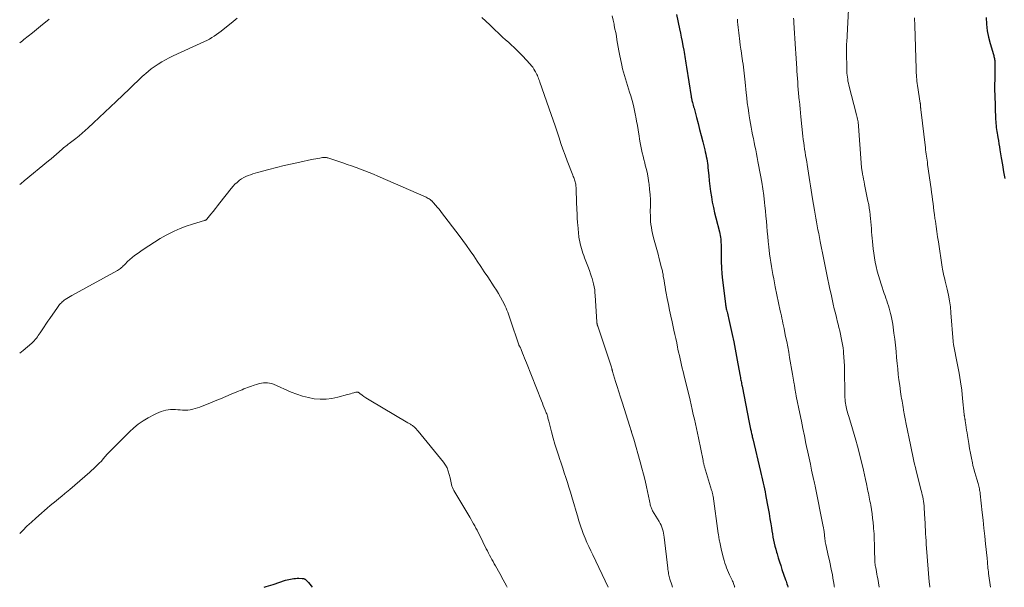
# Model space of a CAD drawing. Units: feet. Extents: x 1949998 to 1955036, y 560000 to 565000.
# Drawn here: x 1950000 to 1950218, y 560000 to 560125 of the extents above; entities that cross this region are included whole.
import ezdxf

# ---------------------------------------------------------------- set-up
doc = ezdxf.new("R2010")
doc.units = ezdxf.units.FT
doc.header["$LTSCALE"] = 100
doc.header["$MEASUREMENT"] = 0
doc.layers.add('CONTOUR INDEX', color=32, linetype='Continuous', lineweight=25)
doc.layers.add('CONTOUR INTERMEDIATE', color=40, linetype='Continuous', lineweight=15)

msp = doc.modelspace()

# ---------------------------------------------------------------- linework, layer by layer
at = {"layer": 'CONTOUR INDEX', "flags": 128}
for points, elevation in [([(1950145.12, 560126.44), (1950145.82, 560123.31), (1950146.02, 560122.37), (1950146.21, 560121.43), (1950146.4, 560120.49), (1950146.57, 560119.55), (1950146.74, 560118.6), (1950146.82, 560118.13), (1950146.9, 560117.65), (1950146.98, 560117.18), (1950147.05, 560116.7), (1950147.12, 560116.23), (1950147.2, 560115.75), (1950147.27, 560115.28), (1950147.35, 560114.8), (1950148.37, 560108.38), (1950148.39, 560108.27), (1950148.41, 560108.16), (1950148.43, 560108.05), (1950148.46, 560107.94), (1950148.48, 560107.83), (1950148.51, 560107.73), (1950148.53, 560107.62), (1950148.56, 560107.51), (1950148.68, 560107.07), (1950148.77, 560106.74), (1950148.86, 560106.42), (1950148.94, 560106.09), (1950149.03, 560105.76), (1950149.57, 560103.74), (1950149.92, 560102.4), (1950150.27, 560101.06), (1950150.62, 560099.72), (1950150.95, 560098.38), (1950151.4, 560096.61), (1950151.52, 560096.11), (1950151.63, 560095.62), (1950151.73, 560095.12), (1950151.82, 560094.61), (1950151.9, 560094.11), (1950151.98, 560093.61), (1950152.04, 560093.1), (1950152.1, 560092.59), (1950152.26, 560090.93), (1950152.39, 560089.75), (1950152.53, 560088.56), (1950152.7, 560087.38), (1950152.87, 560086.21), (1950153.07, 560085.03), (1950153.3, 560083.86), (1950153.56, 560082.7), (1950153.84, 560081.54), (1950154.64, 560078.47), (1950154.73, 560078.08), (1950154.81, 560077.69), (1950154.87, 560077.29), (1950154.92, 560076.89), (1950154.95, 560076.49), (1950154.98, 560076.09), (1950154.99, 560075.69), (1950155, 560075.29), (1950155.01, 560073.32), (1950155.04, 560071.93), (1950155.1, 560070.55), (1950155.2, 560069.17), (1950155.34, 560067.79), (1950155.95, 560062.6), (1950155.98, 560062.37), (1950156.02, 560062.14), (1950156.06, 560061.91), (1950156.1, 560061.68), (1950156.16, 560061.46), (1950156.21, 560061.23), (1950156.26, 560061), (1950156.32, 560060.78), (1950156.39, 560060.53), (1950156.47, 560060.18), (1950156.56, 560059.82), (1950156.64, 560059.47), (1950156.72, 560059.12), (1950157.45, 560055.84), (1950157.79, 560054.21), (1950158.13, 560052.58), (1950158.44, 560050.95), (1950158.74, 560049.31), (1950159.23, 560046.59), (1950159.28, 560046.31), (1950159.33, 560046.03), (1950159.38, 560045.76), (1950159.42, 560045.48), (1950159.48, 560045.2), (1950159.53, 560044.92), (1950159.58, 560044.64), (1950159.63, 560044.37), (1950161.23, 560036.35), (1950161.3, 560036), (1950161.37, 560035.64), (1950161.45, 560035.29), (1950161.53, 560034.93), (1950161.57, 560034.72), (1950161.63, 560034.47), (1950161.68, 560034.23), (1950161.74, 560033.98), (1950161.8, 560033.74), (1950161.86, 560033.5), (1950161.91, 560033.25), (1950161.97, 560033.01), (1950162.03, 560032.76), (1950163.72, 560025.55), (1950163.87, 560024.92), (1950164.02, 560024.28), (1950164.16, 560023.64), (1950164.31, 560023.01), (1950164.45, 560022.37), (1950164.58, 560021.73), (1950164.71, 560021.09), (1950164.83, 560020.45), (1950165.2, 560018.52), (1950165.41, 560017.4), (1950165.61, 560016.28), (1950165.8, 560015.15), (1950165.98, 560014.02), (1950166.12, 560013.12), (1950166.23, 560012.45), (1950166.34, 560011.77), (1950166.47, 560011.1), (1950166.6, 560010.42), (1950166.74, 560009.75), (1950166.9, 560009.09), (1950167.07, 560008.42), (1950167.26, 560007.76), (1950167.38, 560007.36), (1950167.63, 560006.5), (1950167.9, 560005.65), (1950168.18, 560004.8), (1950168.46, 560003.95), (1950169.27, 560001.63), (1950169.37, 560001.33), (1950169.47, 560001.03), (1950169.57, 560000.73), (1950169.66, 560000.42), (1950169.76, 560000.12), (1950169.79, 560000)], 1060), ([(1950213.59, 560125.79), (1950213.68, 560124.33), (1950213.84, 560122.88), (1950214.12, 560121.45), (1950214.48, 560120.04), (1950215.19, 560117.66), (1950215.25, 560117.44), (1950215.31, 560117.22), (1950215.36, 560117), (1950215.42, 560116.78), (1950215.46, 560116.56), (1950215.49, 560116.33), (1950215.51, 560116.11), (1950215.51, 560115.88), (1950215.51, 560114.97), (1950215.51, 560114.28), (1950215.5, 560113.59), (1950215.49, 560112.91), (1950215.48, 560112.22), (1950215.47, 560111.99), (1950215.46, 560111.19), (1950215.45, 560110.39), (1950215.46, 560109.59), (1950215.48, 560108.78), (1950215.67, 560103.26), (1950215.69, 560102.82), (1950215.72, 560102.39), (1950215.76, 560101.96), (1950215.81, 560101.52), (1950215.87, 560101.09), (1950215.93, 560100.66), (1950216, 560100.23), (1950216.07, 560099.8), (1950216.16, 560099.29), (1950216.28, 560098.61), (1950216.39, 560097.93), (1950216.51, 560097.24), (1950216.62, 560096.56), (1950216.9, 560094.84), (1950217.16, 560093.3), (1950217.43, 560091.76), (1950217.72, 560090.23)], 1040), ([(1950054.05, 560000), (1950054.49, 560000.15), (1950056.02, 560000.65), (1950058.75, 560001.54), (1950059.11, 560001.65), (1950059.47, 560001.75), (1950059.83, 560001.82), (1950060.2, 560001.89), (1950060.57, 560001.94), (1950060.94, 560001.97), (1950061.31, 560001.99), (1950061.69, 560001.99), (1950062.41, 560001.97), (1950062.53, 560001.96), (1950062.65, 560001.95), (1950062.77, 560001.91), (1950062.89, 560001.87), (1950063, 560001.82), (1950063.1, 560001.76)], 1080), ([(1950063.1, 560001.76), (1950063.2, 560001.68), (1950063.29, 560001.6), (1950063.79, 560001.07), (1950064.11, 560000.71), (1950064.42, 560000.34), (1950064.67, 560000)], 1080)]:
    msp.add_lwpolyline(points, dxfattribs=dict(at, elevation=elevation))
at = {"layer": 'CONTOUR INTERMEDIATE', "flags": 128}
for points, elevation in [([(1950183.43, 560133.42), (1950182.76, 560120.36), (1950182.74, 560120.09), (1950182.73, 560119.82), (1950182.73, 560119.55), (1950182.72, 560119.29), (1950182.72, 560119.02), (1950182.72, 560118.75), (1950182.72, 560118.48), (1950182.73, 560118.21), (1950182.79, 560114.41), (1950182.81, 560113.96), (1950182.83, 560113.52), (1950182.87, 560113.07), (1950182.92, 560112.63), (1950182.98, 560112.19), (1950183.05, 560111.75), (1950183.15, 560111.31), (1950183.25, 560110.88), (1950184.95, 560104.31), (1950185.03, 560104), (1950185.1, 560103.69), (1950185.16, 560103.38), (1950185.22, 560103.07), (1950185.27, 560102.76), (1950185.31, 560102.44), (1950185.34, 560102.12), (1950185.37, 560101.81), (1950185.94, 560093.75), (1950185.96, 560093.51), (1950185.98, 560093.27), (1950186, 560093.04), (1950186.03, 560092.8), (1950186.06, 560092.57), (1950186.09, 560092.33), (1950186.13, 560092.09), (1950186.17, 560091.86), (1950186.29, 560091.2), (1950186.39, 560090.64), (1950186.5, 560090.08), (1950186.61, 560089.52), (1950186.72, 560088.96), (1950187.47, 560085.25), (1950187.62, 560084.49), (1950187.75, 560083.73), (1950187.86, 560082.97), (1950187.96, 560082.21), (1950187.98, 560082.11), (1950188.05, 560081.39), (1950188.12, 560080.67), (1950188.17, 560079.95), (1950188.22, 560079.23), (1950188.26, 560078.5), (1950188.31, 560077.78), (1950188.37, 560077.06), (1950188.44, 560076.34), (1950188.62, 560074.74), (1950188.74, 560073.75), (1950188.89, 560072.76), (1950189.07, 560071.78), (1950189.28, 560070.8), (1950189.51, 560069.83), (1950189.77, 560068.86), (1950190.06, 560067.9), (1950190.36, 560066.95), (1950191.05, 560064.9), (1950191.24, 560064.35), (1950191.43, 560063.8), (1950191.62, 560063.25), (1950191.81, 560062.7), (1950192, 560062.14), (1950192.17, 560061.59), (1950192.33, 560061.03), (1950192.47, 560060.46), (1950192.53, 560060.22), (1950192.69, 560059.53), (1950192.83, 560058.83), (1950192.94, 560058.13), (1950193.04, 560057.43), (1950193.21, 560056.14), (1950193.37, 560054.78), (1950193.53, 560053.43), (1950193.67, 560052.08), (1950193.8, 560050.72), (1950193.92, 560049.44), (1950194.04, 560048.22), (1950194.17, 560047), (1950194.32, 560045.79), (1950194.49, 560044.58), (1950194.69, 560043.14), (1950194.76, 560042.65), (1950194.83, 560042.15), (1950194.91, 560041.66), (1950194.99, 560041.16), (1950195, 560041.1), (1950195.08, 560040.64), (1950195.16, 560040.18), (1950195.24, 560039.71), (1950195.32, 560039.25), (1950195.35, 560039.09), (1950195.42, 560038.71), (1950195.49, 560038.32), (1950195.56, 560037.94), (1950195.64, 560037.56), (1950195.71, 560037.17), (1950195.79, 560036.79), (1950195.86, 560036.41), (1950195.94, 560036.03), (1950196.85, 560031.44), (1950196.99, 560030.72), (1950197.14, 560030.01), (1950197.29, 560029.29), (1950197.44, 560028.58), (1950197.6, 560027.86), (1950197.76, 560027.15), (1950197.94, 560026.44), (1950198.12, 560025.73), (1950199.24, 560021.36), (1950199.36, 560020.89), (1950199.47, 560020.41), (1950199.57, 560019.94), (1950199.66, 560019.46), (1950199.73, 560018.98), (1950199.8, 560018.49), (1950199.85, 560018.01), (1950199.88, 560017.52), (1950200.03, 560015.05), (1950200.07, 560014.25), (1950200.12, 560013.44), (1950200.16, 560012.64), (1950200.2, 560011.83), (1950200.24, 560011.03), (1950200.29, 560010.22), (1950200.35, 560009.42), (1950200.41, 560008.62), (1950201.01, 560001.19), (1950201.06, 560000.66), (1950201.11, 560000.14), (1950201.13, 560000)], 1048), ([(1950000, 560088.93), (1950000.31, 560089.18), (1950000.97, 560089.72), (1950006.34, 560094.12), (1950006.95, 560094.62), (1950007.56, 560095.14), (1950008.16, 560095.65), (1950008.76, 560096.17), (1950009.46, 560096.8), (1950009.71, 560097.01), (1950009.96, 560097.22), (1950010.21, 560097.42), (1950010.46, 560097.61), (1950010.72, 560097.81), (1950010.97, 560098), (1950011.23, 560098.2), (1950011.49, 560098.4), (1950012.4, 560099.1), (1950013.11, 560099.66), (1950013.8, 560100.24), (1950014.47, 560100.83), (1950015.14, 560101.44), (1950016.32, 560102.56), (1950017.56, 560103.73), (1950018.81, 560104.91), (1950020.05, 560106.09), (1950021.3, 560107.27), (1950024.24, 560110.06), (1950024.65, 560110.44), (1950025.06, 560110.83), (1950025.46, 560111.22), (1950025.87, 560111.61), (1950026.27, 560112), (1950026.68, 560112.38), (1950027.09, 560112.76), (1950027.5, 560113.14), (1950027.85, 560113.45), (1950028.44, 560113.97), (1950029.06, 560114.46), (1950029.7, 560114.93), (1950030.35, 560115.37), (1950030.61, 560115.53), (1950031.41, 560116.02), (1950032.23, 560116.49), (1950033.06, 560116.92), (1950033.91, 560117.33), (1950040.82, 560120.47), (1950041.38, 560120.75), (1950041.94, 560121.04), (1950042.47, 560121.36), (1950043, 560121.69), (1950043.51, 560122.05), (1950044.01, 560122.42), (1950044.51, 560122.79), (1950045, 560123.18), (1950046.72, 560124.57), (1950048.07, 560125.65)], 1068), ([(1950000, 560120.2), (1950000.6, 560120.67), (1950000.94, 560120.93), (1950001.87, 560121.66), (1950002.8, 560122.39), (1950003.72, 560123.14), (1950004.63, 560123.89), (1950006.52, 560125.47)], 1064), ([(1950102.14, 560125.83), (1950103, 560124.99), (1950103.87, 560124.16), (1950104.74, 560123.34), (1950106.09, 560122.08), (1950106.72, 560121.49), (1950107.36, 560120.9), (1950107.99, 560120.32), (1950108.63, 560119.74), (1950109.27, 560119.16), (1950109.89, 560118.56), (1950110.5, 560117.95), (1950111.1, 560117.32), (1950112.8, 560115.51), (1950113.1, 560115.16), (1950113.38, 560114.81), (1950113.63, 560114.43), (1950113.86, 560114.04), (1950114.01, 560113.77), (1950114.15, 560113.51), (1950114.29, 560113.23), (1950114.41, 560112.96), (1950114.53, 560112.68), (1950114.63, 560112.4), (1950114.74, 560112.11), (1950114.85, 560111.83), (1950114.95, 560111.54), (1950117.46, 560104.41), (1950117.9, 560103.13), (1950118.34, 560101.85), (1950118.77, 560100.56), (1950119.19, 560099.27), (1950119.62, 560097.99), (1950120.06, 560096.71), (1950120.53, 560095.43), (1950121.01, 560094.17), (1950122.25, 560090.98), (1950122.35, 560090.73), (1950122.44, 560090.49), (1950122.53, 560090.24), (1950122.63, 560089.99), (1950122.71, 560089.74), (1950122.79, 560089.49), (1950122.84, 560089.24), (1950122.89, 560088.98), (1950122.9, 560088.87), (1950122.94, 560088.56), (1950122.98, 560088.24), (1950123, 560087.92), (1950123.01, 560087.61), (1950123.16, 560083.14), (1950123.18, 560082.76), (1950123.19, 560082.37), (1950123.2, 560081.98), (1950123.22, 560081.59), (1950123.23, 560081.21), (1950123.26, 560080.82), (1950123.29, 560080.43), (1950123.32, 560080.05), (1950123.6, 560077.39), (1950123.67, 560076.86), (1950123.76, 560076.34), (1950123.86, 560075.82), (1950123.99, 560075.3), (1950124.13, 560074.79), (1950124.29, 560074.28), (1950124.46, 560073.78), (1950124.64, 560073.28), (1950124.83, 560072.76), (1950125.11, 560072.01), (1950125.4, 560071.25), (1950125.68, 560070.5), (1950125.97, 560069.75), (1950126.1, 560069.4), (1950126.32, 560068.8), (1950126.52, 560068.2), (1950126.69, 560067.58), (1950126.84, 560066.97), (1950126.97, 560066.34), (1950127.07, 560065.71), (1950127.14, 560065.08), (1950127.2, 560064.45), (1950127.56, 560058.59), (1950127.57, 560058.47), (1950127.58, 560058.35), (1950127.6, 560058.22), (1950127.62, 560058.1), (1950127.65, 560057.98), (1950127.68, 560057.86), (1950127.71, 560057.74), (1950127.75, 560057.62), (1950130.77, 560048.58), (1950130.8, 560048.49), (1950130.83, 560048.4), (1950130.85, 560048.31), (1950130.87, 560048.22), (1950130.89, 560048.18), (1950130.9, 560048.11), (1950130.92, 560048.04), (1950130.93, 560047.98), (1950130.95, 560047.91), (1950130.96, 560047.84), (1950130.98, 560047.78), (1950131, 560047.71), (1950131.02, 560047.65), (1950131.7, 560045.47), (1950132.07, 560044.31), (1950132.43, 560043.16), (1950132.8, 560042), (1950133.16, 560040.84), (1950134.84, 560035.5), (1950134.92, 560035.25), (1950135, 560035), (1950135.08, 560034.75), (1950135.15, 560034.51), (1950135.17, 560034.44), (1950135.24, 560034.23), (1950135.31, 560034.01), (1950135.38, 560033.8), (1950135.45, 560033.58), (1950135.52, 560033.37), (1950135.58, 560033.15), (1950135.65, 560032.93), (1950135.71, 560032.71), (1950137.13, 560027.7), (1950137.5, 560026.33), (1950137.86, 560024.96), (1950138.19, 560023.58), (1950138.51, 560022.19), (1950138.96, 560020.12), (1950139.04, 560019.77), (1950139.11, 560019.42), (1950139.18, 560019.06), (1950139.24, 560018.71), (1950139.3, 560018.4), (1950139.34, 560018.2), (1950139.39, 560018.01), (1950139.45, 560017.81), (1950139.52, 560017.62), (1950139.6, 560017.44), (1950139.69, 560017.25), (1950139.78, 560017.07), (1950139.88, 560016.9), (1950141.32, 560014.49), (1950141.54, 560014.09), (1950141.74, 560013.69), (1950141.9, 560013.26), (1950142.05, 560012.83), (1950142.17, 560012.39), (1950142.27, 560011.95), (1950142.35, 560011.5), (1950142.42, 560011.05), (1950143.21, 560004.23), (1950143.25, 560003.92), (1950143.3, 560003.61), (1950143.35, 560003.3), (1950143.41, 560003), (1950143.47, 560002.69), (1950143.55, 560002.39), (1950143.63, 560002.09), (1950143.71, 560001.79), (1950144.09, 560000.56), (1950144.26, 560000)], 1068), ([(1950130.9, 560126.16), (1950131.13, 560125.24), (1950131.34, 560124.31), (1950131.4, 560124.05), (1950131.56, 560123.25), (1950131.72, 560122.46), (1950131.86, 560121.66), (1950132, 560120.86), (1950132.14, 560120.06), (1950132.28, 560119.27), (1950132.43, 560118.47), (1950132.59, 560117.67), (1950133.07, 560115.25), (1950133.23, 560114.5), (1950133.42, 560113.75), (1950133.63, 560113.01), (1950133.85, 560112.27), (1950134.09, 560111.53), (1950134.33, 560110.8), (1950134.56, 560110.06), (1950134.79, 560109.32), (1950135.03, 560108.54), (1950135.34, 560107.46), (1950135.63, 560106.38), (1950135.88, 560105.29), (1950136.11, 560104.19), (1950136.16, 560103.9), (1950136.34, 560102.94), (1950136.51, 560101.99), (1950136.66, 560101.03), (1950136.81, 560100.07), (1950136.88, 560099.66), (1950137, 560098.91), (1950137.13, 560098.16), (1950137.27, 560097.41), (1950137.42, 560096.66), (1950137.58, 560095.91), (1950137.75, 560095.17), (1950137.94, 560094.43), (1950138.13, 560093.69), (1950138.26, 560093.23), (1950138.5, 560092.26), (1950138.72, 560091.29), (1950138.9, 560090.3), (1950139.05, 560089.31), (1950139.1, 560089.01), (1950139.22, 560087.86), (1950139.32, 560086.71), (1950139.37, 560085.56), (1950139.38, 560084.4), (1950139.36, 560082.8), (1950139.37, 560082.12), (1950139.39, 560081.44), (1950139.44, 560080.76), (1950139.5, 560080.09), (1950139.59, 560079.41), (1950139.71, 560078.74), (1950139.85, 560078.08), (1950140.02, 560077.42), (1950140.23, 560076.66), (1950140.51, 560075.63), (1950140.79, 560074.6), (1950141.07, 560073.56), (1950141.34, 560072.52), (1950141.87, 560070.51), (1950141.93, 560070.29), (1950141.98, 560070.07), (1950142.03, 560069.84), (1950142.08, 560069.61), (1950142.13, 560069.39), (1950142.17, 560069.16), (1950142.21, 560068.93), (1950142.24, 560068.7), (1950142.39, 560067.76), (1950142.51, 560067.05), (1950142.62, 560066.35), (1950142.75, 560065.66), (1950142.88, 560064.96), (1950143.12, 560063.76), (1950143.38, 560062.46), (1950143.64, 560061.17), (1950143.91, 560059.88), (1950144.19, 560058.59), (1950144.59, 560056.77), (1950144.79, 560055.84), (1950144.99, 560054.91), (1950145.19, 560053.97), (1950145.38, 560053.04), (1950145.47, 560052.6), (1950145.63, 560051.89), (1950145.78, 560051.18), (1950145.94, 560050.47), (1950146.1, 560049.77), (1950146.27, 560049.06), (1950146.44, 560048.36), (1950146.61, 560047.65), (1950146.78, 560046.95), (1950148.14, 560041.28), (1950148.39, 560040.25), (1950148.63, 560039.22), (1950148.86, 560038.18), (1950149.1, 560037.15), (1950149.33, 560036.11), (1950149.55, 560035.08), (1950149.77, 560034.04), (1950149.98, 560033), (1950151.01, 560027.96), (1950151.04, 560027.79), (1950151.08, 560027.62), (1950151.12, 560027.45), (1950151.16, 560027.28), (1950151.2, 560027.11), (1950151.24, 560026.94), (1950151.29, 560026.77), (1950151.34, 560026.61), (1950152.92, 560021.46), (1950152.97, 560021.29), (1950153.02, 560021.12), (1950153.06, 560020.96), (1950153.11, 560020.79), (1950153.14, 560020.62), (1950153.18, 560020.45), (1950153.21, 560020.28), (1950153.24, 560020.1), (1950154.39, 560011.85), (1950154.42, 560011.65), (1950154.44, 560011.46), (1950154.47, 560011.26), (1950154.5, 560011.07), (1950154.53, 560010.87), (1950154.56, 560010.68), (1950154.6, 560010.49), (1950154.63, 560010.29), (1950154.7, 560009.95), (1950154.78, 560009.58), (1950154.86, 560009.21), (1950154.94, 560008.85), (1950155.03, 560008.49), (1950155.4, 560006.96), (1950155.54, 560006.42), (1950155.69, 560005.88), (1950155.85, 560005.35), (1950156.03, 560004.81), (1950156.22, 560004.29), (1950156.42, 560003.77), (1950156.64, 560003.26), (1950156.87, 560002.75), (1950157.44, 560001.59), (1950157.55, 560001.34), (1950157.66, 560001.1), (1950157.75, 560000.85), (1950157.84, 560000.6), (1950157.95, 560000.24), (1950157.98, 560000.16), (1950158, 560000.08), (1950158.02, 560000.01), (1950158.02, 560000)], 1064), ([(1950158.6, 560125.44), (1950158.66, 560124.83), (1950158.72, 560124.22), (1950158.78, 560123.61), (1950158.84, 560123), (1950158.91, 560122.39), (1950158.98, 560121.78), (1950159.06, 560121.17), (1950159.14, 560120.5), (1950159.25, 560119.67), (1950159.36, 560118.83), (1950159.49, 560117.99), (1950159.61, 560117.16), (1950159.67, 560116.79), (1950159.77, 560116.14), (1950159.86, 560115.49), (1950159.94, 560114.83), (1950160.02, 560114.18), (1950160.09, 560113.53), (1950160.17, 560112.87), (1950160.24, 560112.22), (1950160.3, 560111.56), (1950160.54, 560109.2), (1950160.66, 560108.07), (1950160.8, 560106.93), (1950160.96, 560105.79), (1950161.13, 560104.66), (1950161.22, 560104.08), (1950161.36, 560103.24), (1950161.51, 560102.4), (1950161.66, 560101.57), (1950161.82, 560100.73), (1950161.98, 560099.9), (1950162.14, 560099.06), (1950162.31, 560098.23), (1950162.48, 560097.39), (1950162.65, 560096.55), (1950162.81, 560095.72), (1950162.97, 560094.88), (1950163.13, 560094.04), (1950163.72, 560090.97), (1950163.98, 560089.48), (1950164.22, 560087.98), (1950164.43, 560086.49), (1950164.62, 560084.98), (1950164.7, 560084.23), (1950164.82, 560083.1), (1950164.93, 560081.97), (1950165.03, 560080.84), (1950165.12, 560079.71), (1950165.22, 560078.57), (1950165.32, 560077.44), (1950165.43, 560076.31), (1950165.56, 560075.18), (1950165.74, 560073.61), (1950165.86, 560072.69), (1950165.99, 560071.78), (1950166.13, 560070.86), (1950166.29, 560069.95), (1950166.45, 560069.04), (1950166.63, 560068.13), (1950166.81, 560067.22), (1950166.99, 560066.31), (1950168.08, 560061.07), (1950168.2, 560060.51), (1950168.32, 560059.95), (1950168.44, 560059.39), (1950168.56, 560058.84), (1950168.68, 560058.28), (1950168.79, 560057.72), (1950168.91, 560057.16), (1950169.02, 560056.6), (1950169.27, 560055.39), (1950169.5, 560054.23), (1950169.72, 560053.06), (1950169.94, 560051.9), (1950170.16, 560050.73), (1950170.82, 560047.04), (1950170.89, 560046.6), (1950170.97, 560046.17), (1950171.04, 560045.73), (1950171.11, 560045.29), (1950171.16, 560044.91), (1950171.2, 560044.66), (1950171.24, 560044.41), (1950171.27, 560044.16), (1950171.31, 560043.91), (1950171.32, 560043.82), (1950171.35, 560043.61), (1950171.38, 560043.41), (1950171.42, 560043.2), (1950171.45, 560043), (1950171.49, 560042.8), (1950171.53, 560042.59), (1950171.57, 560042.39), (1950171.61, 560042.19), (1950172.41, 560038.34), (1950172.75, 560036.7), (1950173.09, 560035.05), (1950173.43, 560033.41), (1950173.76, 560031.77), (1950173.9, 560031.11), (1950174.17, 560029.8), (1950174.44, 560028.48), (1950174.73, 560027.17), (1950175.02, 560025.86), (1950175.53, 560023.57), (1950175.57, 560023.41), (1950175.6, 560023.25), (1950175.64, 560023.09), (1950175.68, 560022.93), (1950175.68, 560022.9), (1950175.71, 560022.75), (1950175.74, 560022.6), (1950175.77, 560022.46), (1950175.8, 560022.31), (1950177.59, 560013.42), (1950177.63, 560013.22), (1950177.67, 560013.01), (1950177.7, 560012.81), (1950177.74, 560012.61), (1950177.77, 560012.41), (1950177.79, 560012.2), (1950177.82, 560012), (1950177.84, 560011.79), (1950177.84, 560011.7), (1950177.86, 560011.45), (1950177.89, 560011.21), (1950177.91, 560010.96), (1950177.94, 560010.71), (1950177.95, 560010.62), (1950177.99, 560010.33), (1950178.04, 560010.04), (1950178.09, 560009.76), (1950178.15, 560009.47), (1950178.77, 560006.69), (1950178.94, 560005.92), (1950179.11, 560005.15), (1950179.27, 560004.38), (1950179.44, 560003.6), (1950179.59, 560002.83), (1950179.73, 560002.05), (1950179.86, 560001.28), (1950179.98, 560000.5), (1950180.03, 560000.14), (1950180.05, 560000)], 1056), ([(1950171.03, 560125.65), (1950171.06, 560125.15), (1950171.09, 560124.66), (1950171.47, 560118.92), (1950171.54, 560117.82), (1950171.6, 560116.72), (1950171.67, 560115.62), (1950171.73, 560114.51), (1950171.77, 560113.93), (1950171.82, 560113.12), (1950171.87, 560112.31), (1950171.93, 560111.5), (1950172, 560110.68), (1950172.07, 560109.87), (1950172.14, 560109.06), (1950172.21, 560108.25), (1950172.29, 560107.44), (1950172.3, 560107.34), (1950172.38, 560106.48), (1950172.47, 560105.62), (1950172.55, 560104.76), (1950172.64, 560103.89), (1950173.09, 560099.57), (1950173.17, 560098.86), (1950173.26, 560098.16), (1950173.36, 560097.45), (1950173.46, 560096.75), (1950173.57, 560096.05), (1950173.69, 560095.34), (1950173.8, 560094.64), (1950173.92, 560093.94), (1950174.02, 560093.35), (1950174.18, 560092.4), (1950174.33, 560091.45), (1950174.48, 560090.5), (1950174.62, 560089.55), (1950174.76, 560088.6), (1950174.91, 560087.65), (1950175.06, 560086.7), (1950175.21, 560085.75), (1950175.63, 560083.25), (1950175.78, 560082.39), (1950175.93, 560081.52), (1950176.09, 560080.66), (1950176.25, 560079.8), (1950176.41, 560078.94), (1950176.58, 560078.08), (1950176.74, 560077.22), (1950176.91, 560076.35), (1950177.7, 560072.36), (1950177.92, 560071.27), (1950178.14, 560070.17), (1950178.37, 560069.08), (1950178.59, 560067.98), (1950178.82, 560066.89), (1950179.06, 560065.79), (1950179.3, 560064.7), (1950179.54, 560063.61), (1950179.8, 560062.48), (1950180.03, 560061.49), (1950180.26, 560060.51), (1950180.5, 560059.53), (1950180.74, 560058.55), (1950180.87, 560058.07), (1950181.05, 560057.33), (1950181.23, 560056.59), (1950181.4, 560055.85), (1950181.57, 560055.11), (1950181.72, 560054.36), (1950181.85, 560053.61), (1950181.96, 560052.86), (1950182.04, 560052.11), (1950182.08, 560051.73), (1950182.16, 560050.79), (1950182.22, 560049.84), (1950182.26, 560048.89), (1950182.29, 560047.95), (1950182.36, 560042.76), (1950182.37, 560042.34), (1950182.38, 560041.92), (1950182.41, 560041.49), (1950182.44, 560041.07), (1950182.44, 560041.02), (1950182.48, 560040.62), (1950182.54, 560040.23), (1950182.61, 560039.84), (1950182.7, 560039.45), (1950182.81, 560039.07), (1950182.91, 560038.69), (1950183.03, 560038.31), (1950183.14, 560037.93), (1950183.69, 560036.2), (1950184.08, 560034.96), (1950184.45, 560033.71), (1950184.79, 560032.45), (1950185.12, 560031.19), (1950186.22, 560026.83), (1950186.46, 560025.83), (1950186.7, 560024.83), (1950186.93, 560023.82), (1950187.14, 560022.82), (1950187.38, 560021.68), (1950187.47, 560021.24), (1950187.57, 560020.8), (1950187.66, 560020.36), (1950187.74, 560019.92), (1950187.83, 560019.47), (1950187.91, 560019.03), (1950187.99, 560018.59), (1950188.07, 560018.15), (1950188.23, 560017.15), (1950188.37, 560016.21), (1950188.5, 560015.26), (1950188.6, 560014.31), (1950188.69, 560013.36), (1950188.72, 560012.95), (1950188.8, 560011.8), (1950188.87, 560010.64), (1950188.91, 560009.48), (1950188.94, 560008.32), (1950188.98, 560005.8), (1950188.98, 560005.65), (1950188.99, 560005.49), (1950189, 560005.34), (1950189.02, 560005.19), (1950189.03, 560005.03), (1950189.06, 560004.88), (1950189.08, 560004.73), (1950189.11, 560004.58), (1950189.24, 560003.9), (1950189.33, 560003.41), (1950189.43, 560002.92), (1950189.52, 560002.43), (1950189.61, 560001.93), (1950189.96, 560000)], 1052), ([(1950197.76, 560125.75), (1950197.77, 560125.17), (1950197.79, 560124.58), (1950197.8, 560124), (1950198.1, 560114.5), (1950198.11, 560114.03), (1950198.13, 560113.57), (1950198.16, 560113.1), (1950198.19, 560112.63), (1950198.23, 560112.17), (1950198.28, 560111.71), (1950198.33, 560111.24), (1950198.4, 560110.78), (1950199.02, 560106.86), (1950199.03, 560106.81), (1950199.04, 560106.75), (1950199.05, 560106.69), (1950199.06, 560106.63), (1950199.06, 560106.57), (1950199.07, 560106.51), (1950199.07, 560106.45), (1950199.08, 560106.4), (1950199.09, 560106.17), (1950199.1, 560106.09), (1950199.1, 560106), (1950199.11, 560105.92), (1950199.11, 560105.83), (1950199.12, 560105.75), (1950199.13, 560105.66), (1950199.13, 560105.58), (1950199.14, 560105.49), (1950200.15, 560097.03), (1950200.21, 560096.57), (1950200.27, 560096.11), (1950200.33, 560095.66), (1950200.39, 560095.2), (1950200.46, 560094.75), (1950200.52, 560094.29), (1950200.59, 560093.84), (1950200.65, 560093.38), (1950201.41, 560087.99), (1950201.53, 560087.18), (1950201.64, 560086.36), (1950201.74, 560085.54), (1950201.85, 560084.73), (1950201.95, 560083.91), (1950202.05, 560083.09), (1950202.16, 560082.28), (1950202.27, 560081.46), (1950202.36, 560080.81), (1950202.52, 560079.67), (1950202.68, 560078.53), (1950202.85, 560077.4), (1950203.02, 560076.26), (1950203.85, 560070.66), (1950203.91, 560070.27), (1950203.98, 560069.89), (1950204.07, 560069.5), (1950204.16, 560069.12), (1950204.26, 560068.74), (1950204.35, 560068.36), (1950204.45, 560067.98), (1950204.54, 560067.6), (1950204.98, 560065.81), (1950205.26, 560064.52), (1950205.5, 560063.24), (1950205.67, 560061.94), (1950205.8, 560060.63), (1950206.28, 560054.3), (1950206.29, 560054.21), (1950206.3, 560054.12), (1950206.31, 560054.03), (1950206.32, 560053.94), (1950206.33, 560053.85), (1950206.34, 560053.76), (1950206.36, 560053.66), (1950206.38, 560053.57), (1950207.28, 560049.08), (1950207.63, 560047.24), (1950207.93, 560045.39), (1950208.18, 560043.54), (1950208.39, 560041.68), (1950208.73, 560038.18), (1950208.74, 560038.07), (1950208.76, 560037.96), (1950208.77, 560037.85), (1950208.79, 560037.74), (1950208.81, 560037.63), (1950208.82, 560037.53), (1950208.85, 560037.42), (1950208.87, 560037.31), (1950208.88, 560037.27), (1950208.9, 560037.14), (1950208.93, 560037.01), (1950208.95, 560036.89), (1950208.97, 560036.76), (1950209.1, 560035.84), (1950209.19, 560035.25), (1950209.27, 560034.66), (1950209.36, 560034.07), (1950209.45, 560033.48), (1950209.72, 560031.71), (1950209.9, 560030.65), (1950210.09, 560029.58), (1950210.31, 560028.52), (1950210.54, 560027.47), (1950210.67, 560026.91), (1950210.86, 560026.14), (1950211.06, 560025.37), (1950211.28, 560024.61), (1950211.5, 560023.85), (1950211.8, 560022.88), (1950211.88, 560022.6), (1950211.96, 560022.33), (1950212.02, 560022.04), (1950212.08, 560021.76), (1950212.14, 560021.48), (1950212.19, 560021.19), (1950212.23, 560020.91), (1950212.26, 560020.62), (1950212.72, 560016.52), (1950212.91, 560014.79), (1950213.1, 560013.05), (1950213.29, 560011.31), (1950213.47, 560009.57), (1950213.8, 560006.41), (1950213.82, 560006.25), (1950213.83, 560006.09), (1950213.85, 560005.93), (1950213.86, 560005.77), (1950213.87, 560005.61), (1950213.88, 560005.45), (1950213.9, 560005.29), (1950213.91, 560005.14), (1950213.95, 560004.64), (1950213.99, 560004.23), (1950214.04, 560003.82), (1950214.08, 560003.42), (1950214.13, 560003.01), (1950214.53, 560000)], 1044), ([(1950000, 560051.68), (1950000.8, 560052.3), (1950002.66, 560053.89), (1950002.94, 560054.14), (1950003.2, 560054.41), (1950003.45, 560054.69), (1950003.68, 560054.98), (1950003.9, 560055.28), (1950004.11, 560055.59), (1950004.33, 560055.9), (1950004.54, 560056.21), (1950004.96, 560056.85), (1950005.38, 560057.49), (1950005.81, 560058.12), (1950006.24, 560058.75), (1950006.67, 560059.37), (1950008.32, 560061.75), (1950008.48, 560061.97), (1950008.65, 560062.2), (1950008.83, 560062.41), (1950009.01, 560062.63), (1950009.21, 560062.83), (1950009.41, 560063.02), (1950009.63, 560063.2), (1950009.85, 560063.37), (1950010.08, 560063.53), (1950010.43, 560063.76), (1950010.78, 560063.99), (1950011.15, 560064.21), (1950011.51, 560064.42), (1950021.58, 560069.96), (1950021.82, 560070.1), (1950022.05, 560070.25), (1950022.27, 560070.42), (1950022.48, 560070.59), (1950022.69, 560070.77), (1950022.89, 560070.96), (1950023.09, 560071.15), (1950023.29, 560071.34), (1950023.86, 560071.91), (1950024.36, 560072.37), (1950024.86, 560072.82), (1950025.39, 560073.23), (1950025.94, 560073.64), (1950027.29, 560074.58), (1950028.53, 560075.41), (1950029.79, 560076.22), (1950031.08, 560076.99), (1950032.38, 560077.73), (1950032.83, 560077.97), (1950034.13, 560078.62), (1950035.45, 560079.22), (1950036.81, 560079.73), (1950038.2, 560080.19), (1950040.86, 560080.97), (1950040.93, 560081), (1950040.99, 560081.02), (1950041.06, 560081.05), (1950041.13, 560081.08), (1950041.19, 560081.11), (1950041.25, 560081.16), (1950041.3, 560081.2), (1950041.35, 560081.26), (1950042.26, 560082.37), (1950042.76, 560082.99), (1950043.26, 560083.61), (1950043.75, 560084.23), (1950044.24, 560084.85), (1950046.77, 560088.08), (1950047.16, 560088.54), (1950047.58, 560088.98), (1950048.03, 560089.39), (1950048.5, 560089.78), (1950048.6, 560089.86), (1950049.05, 560090.17), (1950049.51, 560090.45), (1950049.99, 560090.69), (1950050.49, 560090.9), (1950051, 560091.09), (1950051.52, 560091.26), (1950052.04, 560091.42), (1950052.57, 560091.57), (1950055.04, 560092.24), (1950056.76, 560092.68), (1950058.48, 560093.11), (1950060.2, 560093.51), (1950061.94, 560093.89), (1950064.5, 560094.44), (1950064.96, 560094.53), (1950065.41, 560094.62), (1950065.86, 560094.7), (1950066.31, 560094.78), (1950066.93, 560094.88), (1950067.08, 560094.9), (1950067.22, 560094.91), (1950067.36, 560094.91), (1950067.51, 560094.91), (1950067.65, 560094.9), (1950067.79, 560094.88), (1950067.93, 560094.85), (1950068.07, 560094.81), (1950071.41, 560093.7), (1950072.38, 560093.36), (1950073.36, 560093.03), (1950074.33, 560092.68), (1950075.3, 560092.33), (1950076.26, 560091.97), (1950077.22, 560091.59), (1950078.18, 560091.2), (1950079.12, 560090.79), (1950089.83, 560086.1), (1950090.06, 560085.99), (1950090.28, 560085.87), (1950090.5, 560085.74), (1950090.71, 560085.59), (1950091.02, 560085.36), (1950091.07, 560085.32), (1950091.12, 560085.27), (1950091.16, 560085.22), (1950091.2, 560085.17), (1950091.24, 560085.12), (1950091.28, 560085.07), (1950091.33, 560085.02), (1950091.37, 560084.97), (1950091.95, 560084.32), (1950092.28, 560083.94), (1950092.6, 560083.56), (1950092.91, 560083.17), (1950093.22, 560082.78), (1950097.1, 560077.68), (1950097.93, 560076.56), (1950098.75, 560075.44), (1950099.55, 560074.3), (1950100.34, 560073.15), (1950101.12, 560071.99), (1950101.9, 560070.83), (1950102.67, 560069.67), (1950103.45, 560068.52), (1950104.88, 560066.37), (1950105.37, 560065.61), (1950105.84, 560064.83), (1950106.29, 560064.05), (1950106.71, 560063.25), (1950107.11, 560062.46), (1950107.31, 560062.04), (1950107.5, 560061.62), (1950107.67, 560061.19), (1950107.84, 560060.75), (1950107.99, 560060.31), (1950108.14, 560059.87), (1950108.29, 560059.43), (1950108.44, 560058.99), (1950110.32, 560053.51), (1950110.34, 560053.46), (1950110.36, 560053.41), (1950110.39, 560053.35), (1950110.41, 560053.3), (1950110.44, 560053.25), (1950110.47, 560053.2), (1950110.5, 560053.15), (1950110.53, 560053.1), (1950110.61, 560052.97), (1950110.68, 560052.85), (1950110.74, 560052.73), (1950110.8, 560052.61), (1950110.85, 560052.48), (1950111.15, 560051.68), (1950111.35, 560051.15), (1950111.56, 560050.62), (1950111.76, 560050.1), (1950111.97, 560049.57), (1950115.31, 560041.2), (1950115.52, 560040.67), (1950115.72, 560040.15), (1950115.93, 560039.62), (1950116.14, 560039.1), (1950116.38, 560038.49), (1950116.47, 560038.27), (1950116.55, 560038.04), (1950116.62, 560037.81), (1950116.69, 560037.58), (1950116.75, 560037.35), (1950116.81, 560037.12), (1950116.87, 560036.89), (1950116.93, 560036.66), (1950117.54, 560034.29), (1950117.89, 560032.94), (1950118.27, 560031.61), (1950118.68, 560030.28), (1950119.12, 560028.96), (1950119.3, 560028.44), (1950119.65, 560027.39), (1950120.01, 560026.33), (1950120.36, 560025.28), (1950120.71, 560024.22), (1950121.05, 560023.16), (1950121.38, 560022.1), (1950121.7, 560021.03), (1950122.02, 560019.97), (1950123.39, 560015.29), (1950123.52, 560014.86), (1950123.65, 560014.43), (1950123.78, 560014), (1950123.92, 560013.58), (1950124.06, 560013.15), (1950124.21, 560012.73), (1950124.37, 560012.32), (1950124.54, 560011.9), (1950124.97, 560010.85), (1950125.37, 560009.92), (1950125.78, 560008.99), (1950126.2, 560008.07), (1950126.63, 560007.15), (1950130.07, 560000)], 1072), ([(1950000, 560011.88), (1950000.66, 560012.55), (1950001.61, 560013.47), (1950002.58, 560014.38), (1950003.56, 560015.27), (1950004.83, 560016.4), (1950005.46, 560016.95), (1950006.09, 560017.49), (1950006.73, 560018.03), (1950007.38, 560018.56), (1950008.03, 560019.09), (1950008.67, 560019.62), (1950009.32, 560020.15), (1950009.96, 560020.69), (1950011.05, 560021.58), (1950012.17, 560022.52), (1950013.28, 560023.47), (1950014.38, 560024.43), (1950015.47, 560025.41), (1950016.67, 560026.49), (1950017.14, 560026.94), (1950017.6, 560027.4), (1950018.05, 560027.88), (1950018.48, 560028.37), (1950018.91, 560028.87), (1950019.34, 560029.36), (1950019.79, 560029.83), (1950020.24, 560030.3), (1950024.25, 560034.32), (1950025.21, 560035.2), (1950026.21, 560036.02), (1950027.29, 560036.75), (1950028.4, 560037.41), (1950029.76, 560038.14), (1950030.24, 560038.38), (1950030.74, 560038.6), (1950031.24, 560038.78), (1950031.75, 560038.95), (1950032.27, 560039.08), (1950032.8, 560039.17), (1950033.33, 560039.22), (1950033.86, 560039.23), (1950034.4, 560039.22), (1950034.94, 560039.2), (1950035.48, 560039.17), (1950036.01, 560039.13), (1950036.09, 560039.13), (1950036.64, 560039.11), (1950037.18, 560039.13), (1950037.71, 560039.2), (1950038.25, 560039.31), (1950038.77, 560039.45), (1950039.29, 560039.61), (1950039.81, 560039.79), (1950040.32, 560039.99), (1950042.03, 560040.67), (1950043.22, 560041.16), (1950044.4, 560041.64), (1950045.59, 560042.14), (1950046.77, 560042.63), (1950048.32, 560043.28), (1950048.73, 560043.45), (1950049.14, 560043.62), (1950049.55, 560043.78), (1950049.96, 560043.93), (1950050.38, 560044.09), (1950050.79, 560044.24), (1950051.21, 560044.38), (1950051.62, 560044.53), (1950052.56, 560044.86), (1950053, 560044.99), (1950053.44, 560045.09), (1950053.89, 560045.14), (1950054.34, 560045.17), (1950054.8, 560045.14), (1950055.24, 560045.08), (1950055.67, 560044.96), (1950056.1, 560044.81), (1950060.03, 560043.1), (1950061.26, 560042.62), (1950062.52, 560042.21), (1950063.8, 560041.89), (1950065.1, 560041.64), (1950066.41, 560041.52), (1950067.71, 560041.52), (1950069, 560041.67), (1950070.29, 560041.94), (1950072.43, 560042.53), (1950072.78, 560042.63), (1950073.13, 560042.73), (1950073.49, 560042.83), (1950073.84, 560042.93), (1950074.32, 560043.07), (1950074.43, 560043.09), (1950074.55, 560043.1), (1950074.66, 560043.08), (1950074.77, 560043.05), (1950074.88, 560043.01), (1950074.99, 560042.95), (1950075.09, 560042.89), (1950075.18, 560042.82), (1950075.72, 560042.4), (1950076.09, 560042.13), (1950076.47, 560041.86), (1950076.85, 560041.61), (1950077.24, 560041.37), (1950085.76, 560036.34), (1950085.91, 560036.25), (1950086.06, 560036.16), (1950086.2, 560036.07), (1950086.35, 560035.98), (1950086.5, 560035.89), (1950086.64, 560035.79), (1950086.78, 560035.69), (1950086.92, 560035.58), (1950087.16, 560035.39), (1950087.41, 560035.18), (1950087.65, 560034.96), (1950087.87, 560034.72), (1950088.09, 560034.47), (1950093.65, 560027.61), (1950094.08, 560026.99), (1950094.45, 560026.34), (1950094.72, 560025.64), (1950094.93, 560024.92), (1950095.1, 560024.14), (1950095.18, 560023.78), (1950095.26, 560023.42), (1950095.34, 560023.06), (1950095.43, 560022.71), (1950095.53, 560022.36), (1950095.65, 560022.02), (1950095.8, 560021.69), (1950095.97, 560021.37), (1950099.48, 560015.45), (1950099.76, 560014.98), (1950100.03, 560014.5), (1950100.31, 560014.03), (1950100.58, 560013.55), (1950100.84, 560013.07), (1950101.1, 560012.58), (1950101.35, 560012.1), (1950101.6, 560011.6), (1950103.11, 560008.51), (1950103.35, 560008.03), (1950103.59, 560007.55), (1950103.84, 560007.08), (1950104.1, 560006.61), (1950104.36, 560006.14), (1950104.62, 560005.67), (1950104.88, 560005.2), (1950105.14, 560004.74), (1950106.13, 560003.01), (1950106.86, 560001.67), (1950107.58, 560000.32), (1950107.73, 560000)], 1076)]:
    msp.add_lwpolyline(points, dxfattribs=dict(at, elevation=elevation))

doc.saveas('drawing.dxf')
